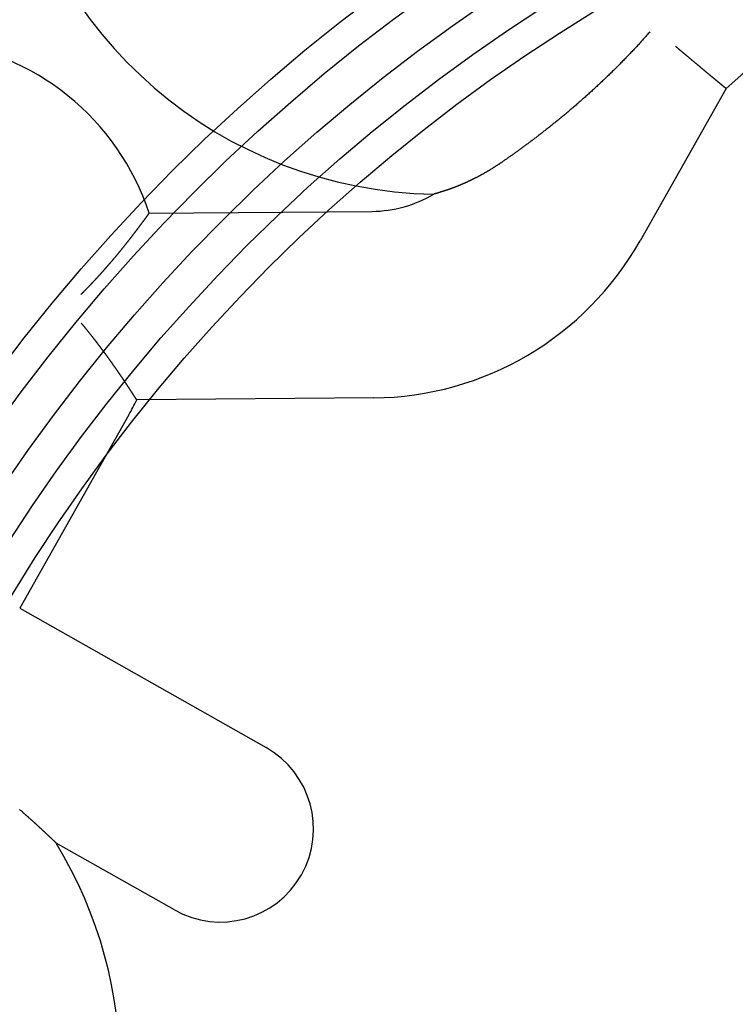
# Model space of a CAD drawing. Extents: x -130 to 130, y -316 to 248.
# Drawn here: x -21 to -11, y -173 to -159 of the extents above; entities that cross this region are included whole.
import ezdxf

# ---------------------------------------------------------------- set-up
doc = ezdxf.new("R2010")
doc.units = 0
doc.header["$LTSCALE"] = 20
doc.layers.get('0').update_dxf_attribs({"linetype": 'CONTINUOUS'})
doc.layers.add('STEMPEL', color=3, linetype='CONTINUOUS')

# ---------------------------------------------------------------- blocks, each defined once
blk = doc.blocks.new('A$CCBC14164')
at = {"color": 3, "linetype": 'CONTINUOUS'}
for p, q in [((-10.86943, 149.90329), (-12.0936, 147.73957)), ((-19.07299, 148.1311), (-15.90328, 148.15876)), ((-15.88016, 145.50912), (-19.2486, 145.47972)), ((-19.35892, 145.26856), (-20.91268, 142.52229)), ((-20.91268, 142.52229), (-17.40821, 140.53956)), ((-18.71301, 138.23333), (-20.39473, 139.18481))]:
    blk.add_line(p, q, dxfattribs=at)
at = {"color": 3}
for points in [[(-11.9532, 150.711, 0), (-11.9649, 150.697, 0), (-11.9766, 150.684, 0), (-11.9883, 150.671, 0), (-12, 150.657, 0), (-12.0117, 150.644, 0), (-12.0234, 150.631, 0), (-12.0351, 150.618, 0), (-12.0469, 150.605, 0), (-12.0586, 150.592, 0), (-12.0704, 150.579, 0), (-12.0821, 150.566, 0), (-12.0939, 150.553, 0), (-12.1056, 150.54, 0), (-12.1174, 150.527, 0), (-12.1292, 150.515, 0), (-12.1409, 150.502, 0), (-12.1527, 150.489, 0), (-12.1645, 150.477, 0), (-12.1763, 150.464, 0), (-12.1881, 150.451, 0), (-12.1999, 150.439, 0), (-12.2117, 150.426, 0), (-12.2235, 150.414, 0), (-12.2353, 150.401, 0), (-12.2471, 150.389, 0), (-12.2589, 150.377, 0), (-12.2707, 150.364, 0), (-12.2826, 150.352, 0), (-12.2944, 150.34, 0), (-12.3062, 150.327, 0), (-12.318, 150.315, 0), (-12.3299, 150.303, 0), (-12.3417, 150.291, 0), (-12.3536, 150.279, 0), (-12.3654, 150.267, 0), (-12.3772, 150.255, 0), (-12.3891, 150.243, 0), (-12.4009, 150.231, 0), (-12.4128, 150.219, 0), (-12.4246, 150.207, 0), (-12.4365, 150.195, 0), (-12.4483, 150.184, 0), (-12.4601, 150.172, 0), (-12.472, 150.16, 0), (-12.4838, 150.149, 0), (-12.4957, 150.137, 0), (-12.5075, 150.125, 0), (-12.5194, 150.114, 0), (-12.5312, 150.102, 0), (-12.5431, 150.091, 0), (-12.5549, 150.079, 0), (-12.5668, 150.068, 0), (-12.5786, 150.056, 0), (-12.5905, 150.045, 0), (-12.6023, 150.034, 0), (-12.6142, 150.023, 0), (-12.626, 150.011, 0), (-12.6379, 150, 0), (-12.6497, 149.989, 0), (-12.6615, 149.978, 0), (-12.6734, 149.967, 0), (-12.6852, 149.956, 0), (-12.697, 149.945, 0), (-12.7089, 149.934, 0), (-12.7207, 149.923, 0), (-12.7325, 149.912, 0), (-12.7443, 149.901, 0), (-12.7562, 149.89, 0), (-12.768, 149.879, 0), (-12.7798, 149.868, 0), (-12.7916, 149.858, 0), (-12.8034, 149.847, 0), (-12.8152, 149.836, 0), (-12.827, 149.826, 0), (-12.8388, 149.815, 0), (-12.8506, 149.804, 0), (-12.8624, 149.794, 0), (-12.8741, 149.783, 0), (-12.8859, 149.773, 0), (-12.8977, 149.762, 0), (-12.9094, 149.752, 0), (-12.9212, 149.742, 0), (-12.933, 149.731, 0), (-12.9447, 149.721, 0), (-12.9565, 149.711, 0), (-12.9682, 149.7, 0), (-12.9799, 149.69, 0), (-12.9917, 149.68, 0), (-13.0034, 149.67, 0), (-13.0151, 149.66, 0), (-13.0268, 149.65, 0), (-13.0385, 149.64, 0), (-13.0502, 149.63, 0), (-13.0619, 149.62, 0), (-13.0736, 149.61, 0), (-13.0852, 149.6, 0), (-13.0969, 149.59, 0), (-13.1086, 149.58, 0), (-13.1202, 149.57, 0), (-13.1318, 149.561, 0), (-13.1435, 149.551, 0), (-13.1551, 149.541, 0), (-13.1667, 149.532, 0), (-13.1783, 149.522, 0), (-13.1899, 149.512, 0), (-13.2015, 149.503, 0), (-13.2131, 149.493, 0), (-13.2246, 149.484, 0), (-13.2361, 149.474, 0), (-13.2476, 149.465, 0), (-13.259, 149.456, 0), (-13.2704, 149.446, 0), (-13.2818, 149.437, 0), (-13.2931, 149.428, 0), (-13.3045, 149.419, 0), (-13.3157, 149.41, 0), (-13.327, 149.401, 0), (-13.3382, 149.392, 0), (-13.3494, 149.383, 0), (-13.3606, 149.374, 0), (-13.3717, 149.365, 0), (-13.3828, 149.356, 0), (-13.3938, 149.347, 0), (-13.4049, 149.339, 0), (-13.4158, 149.33, 0), (-13.4268, 149.321, 0), (-13.4377, 149.313, 0), (-13.4486, 149.304, 0), (-13.4595, 149.296, 0), (-13.4703, 149.287, 0), (-13.4811, 149.279, 0), (-13.4919, 149.271, 0), (-13.5026, 149.262, 0), (-13.5133, 149.254, 0), (-13.524, 149.246, 0), (-13.5346, 149.238, 0), (-13.5452, 149.229, 0), (-13.5557, 149.221, 0), (-13.5663, 149.213, 0), (-13.5768, 149.205, 0), (-13.5872, 149.197, 0), (-13.5976, 149.19, 0), (-13.608, 149.182, 0), (-13.6184, 149.174, 0), (-13.6287, 149.166, 0), (-13.639, 149.158, 0), (-13.6492, 149.151, 0), (-13.6594, 149.143, 0), (-13.6696, 149.136, 0), (-13.6798, 149.128, 0), (-13.6899, 149.12, 0), (-13.6999, 149.113, 0), (-13.71, 149.106, 0), (-13.72, 149.098, 0), (-13.7299, 149.091, 0), (-13.7398, 149.084, 0), (-13.7497, 149.076, 0), (-13.7596, 149.069, 0), (-13.7694, 149.062, 0), (-13.7792, 149.055, 0), (-13.7889, 149.048, 0), (-13.7986, 149.041, 0), (-13.8083, 149.034, 0), (-13.8179, 149.027, 0), (-13.8275, 149.02, 0), (-13.8371, 149.013, 0), (-13.8466, 149.006, 0), (-13.8561, 148.999, 0), (-13.8655, 148.993, 0), (-13.8749, 148.986, 0), (-13.8843, 148.979, 0), (-13.8936, 148.973, 0), (-13.9029, 148.966, 0), (-13.9121, 148.959, 0), (-13.9214, 148.953, 0), (-13.9305, 148.946, 0), (-13.9397, 148.94, 0), (-13.9488, 148.934, 0), (-13.9578, 148.927, 0), (-13.9668, 148.921, 0), (-13.9758, 148.915, 0), (-13.9847, 148.908, 0), (-13.9936, 148.902, 0), (-14.0025, 148.896, 0), (-14.0113, 148.89, 0), (-14.0201, 148.884, 0), (-14.0288, 148.878, 0), (-14.0375, 148.872, 0), (-14.0462, 148.866, 0), (-14.0548, 148.86, 0), (-14.0634, 148.854, 0)], [(-10.8694, 149.903, 0), (-10.8697, 149.903, 0), (-10.87, 149.904, 0), (-10.8702, 149.904, 0), (-10.8705, 149.904, 0), (-10.8709, 149.904, 0), (-10.8712, 149.905, 0), (-10.8715, 149.905, 0), (-10.8719, 149.905, 0), (-10.8723, 149.906, 0), (-10.8726, 149.906, 0), (-10.873, 149.906, 0), (-10.8735, 149.907, 0), (-10.8739, 149.907, 0), (-10.8743, 149.907, 0), (-10.8748, 149.908, 0), (-10.8753, 149.908, 0), (-10.8758, 149.909, 0), (-10.8763, 149.909, 0), (-10.8768, 149.909, 0), (-10.8773, 149.91, 0), (-10.8779, 149.91, 0), (-10.8785, 149.911, 0), (-10.879, 149.911, 0), (-10.8796, 149.912, 0), (-10.8802, 149.912, 0), (-10.8809, 149.913, 0), (-10.8815, 149.913, 0), (-10.8822, 149.914, 0), (-10.8828, 149.914, 0), (-10.8835, 149.915, 0), (-10.8842, 149.915, 0), (-10.8849, 149.916, 0), (-10.8856, 149.917, 0), (-10.8864, 149.917, 0), (-10.8871, 149.918, 0), (-10.8879, 149.918, 0), (-10.8887, 149.919, 0), (-10.8895, 149.92, 0), (-10.8903, 149.92, 0), (-10.8911, 149.921, 0), (-10.892, 149.922, 0), (-10.8928, 149.923, 0), (-10.8937, 149.923, 0), (-10.8946, 149.924, 0), (-10.8955, 149.925, 0), (-10.8964, 149.925, 0), (-10.8973, 149.926, 0), (-10.8983, 149.927, 0), (-10.8992, 149.928, 0), (-10.9002, 149.929, 0), (-10.9012, 149.929, 0), (-10.9022, 149.93, 0), (-10.9032, 149.931, 0), (-10.9042, 149.932, 0), (-10.9053, 149.933, 0), (-10.9063, 149.934, 0), (-10.9074, 149.935, 0), (-10.9085, 149.935, 0), (-10.9096, 149.936, 0), (-10.9107, 149.937, 0), (-10.9118, 149.938, 0), (-10.913, 149.939, 0), (-10.9141, 149.94, 0), (-10.9153, 149.941, 0), (-10.9165, 149.942, 0), (-10.9177, 149.943, 0), (-10.9189, 149.944, 0), (-10.9201, 149.945, 0), (-10.9214, 149.946, 0), (-10.9226, 149.947, 0), (-10.9239, 149.948, 0), (-10.9252, 149.949, 0), (-10.9265, 149.95, 0), (-10.9278, 149.951, 0), (-10.9291, 149.952, 0), (-10.9304, 149.954, 0), (-10.9318, 149.955, 0), (-10.9332, 149.956, 0), (-10.9345, 149.957, 0), (-10.9359, 149.958, 0), (-10.9373, 149.959, 0), (-10.9388, 149.96, 0), (-10.9402, 149.962, 0), (-10.9417, 149.963, 0), (-10.9431, 149.964, 0), (-10.9446, 149.965, 0), (-10.9461, 149.966, 0), (-10.9476, 149.968, 0), (-10.9491, 149.969, 0), (-10.9506, 149.97, 0), (-10.9522, 149.972, 0), (-10.9538, 149.973, 0), (-10.9553, 149.974, 0), (-10.9569, 149.975, 0), (-10.9585, 149.977, 0), (-10.9601, 149.978, 0), (-10.9618, 149.979, 0), (-10.9634, 149.981, 0), (-10.9651, 149.982, 0), (-10.9668, 149.984, 0), (-10.9684, 149.985, 0), (-10.9701, 149.986, 0), (-10.9718, 149.988, 0), (-10.9736, 149.989, 0), (-10.9753, 149.991, 0), (-10.9771, 149.992, 0), (-10.9788, 149.994, 0), (-10.9806, 149.995, 0), (-10.9824, 149.996, 0), (-10.9842, 149.998, 0), (-10.986, 149.999, 0), (-10.9878, 150.001, 0), (-10.9897, 150.003, 0), (-10.9915, 150.004, 0), (-10.9934, 150.006, 0), (-10.9953, 150.007, 0), (-10.9972, 150.009, 0), (-10.9991, 150.01, 0), (-11.001, 150.012, 0), (-11.0029, 150.013, 0), (-11.0049, 150.015, 0), (-11.0068, 150.017, 0), (-11.0088, 150.018, 0), (-11.0108, 150.02, 0), (-11.0127, 150.022, 0), (-11.0148, 150.023, 0), (-11.0168, 150.025, 0), (-11.0188, 150.027, 0), (-11.0208, 150.028, 0), (-11.0229, 150.03, 0), (-11.025, 150.032, 0), (-11.027, 150.033, 0), (-11.0291, 150.035, 0), (-11.0312, 150.037, 0), (-11.0333, 150.039, 0), (-11.0355, 150.04, 0), (-11.0376, 150.042, 0), (-11.0397, 150.044, 0), (-11.0419, 150.046, 0), (-11.0441, 150.048, 0), (-11.0463, 150.049, 0), (-11.0485, 150.051, 0), (-11.0507, 150.053, 0), (-11.0529, 150.055, 0), (-11.0551, 150.057, 0), (-11.0574, 150.059, 0), (-11.0596, 150.06, 0), (-11.0619, 150.062, 0), (-11.0642, 150.064, 0), (-11.0665, 150.066, 0), (-11.0688, 150.068, 0), (-11.0711, 150.07, 0), (-11.0734, 150.072, 0), (-11.0757, 150.074, 0), (-11.0781, 150.076, 0), (-11.0805, 150.078, 0), (-11.0828, 150.08, 0), (-11.0852, 150.082, 0), (-11.0876, 150.084, 0), (-11.09, 150.086, 0), (-11.0924, 150.088, 0), (-11.0949, 150.09, 0), (-11.0973, 150.092, 0), (-11.0998, 150.094, 0), (-11.1022, 150.096, 0), (-11.1047, 150.098, 0), (-11.1072, 150.1, 0), (-11.1097, 150.102, 0), (-11.1122, 150.104, 0), (-11.1147, 150.106, 0), (-11.1172, 150.108, 0), (-11.1198, 150.11, 0), (-11.1223, 150.112, 0), (-11.1249, 150.115, 0), (-11.1275, 150.117, 0), (-11.13, 150.119, 0), (-11.1326, 150.121, 0), (-11.1352, 150.123, 0), (-11.1379, 150.125, 0), (-11.1405, 150.128, 0), (-11.1431, 150.13, 0), (-11.1458, 150.132, 0), (-11.1484, 150.134, 0), (-11.1511, 150.136, 0), (-11.1538, 150.139, 0), (-11.1565, 150.141, 0), (-11.1592, 150.143, 0), (-11.1619, 150.145, 0), (-11.1646, 150.148, 0), (-11.1674, 150.15, 0), (-11.1701, 150.152, 0), (-11.1729, 150.155, 0), (-11.1756, 150.157, 0), (-11.1784, 150.159, 0), (-11.1812, 150.162, 0), (-11.184, 150.164, 0), (-11.1868, 150.166, 0), (-11.1896, 150.169, 0), (-11.1925, 150.171, 0), (-11.1953, 150.173, 0), (-11.1982, 150.176, 0), (-11.201, 150.178, 0), (-11.2039, 150.18, 0), (-11.2068, 150.183, 0), (-11.2097, 150.185, 0), (-11.2126, 150.188, 0), (-11.2155, 150.19, 0), (-11.2184, 150.193, 0), (-11.2213, 150.195, 0), (-11.2242, 150.197, 0), (-11.2272, 150.2, 0), (-11.2301, 150.202, 0), (-11.2331, 150.205, 0), (-11.2361, 150.207, 0), (-11.2391, 150.21, 0), (-11.2421, 150.212, 0), (-11.245, 150.215, 0), (-11.2481, 150.217, 0), (-11.2511, 150.22, 0), (-11.2541, 150.222, 0), (-11.2571, 150.225, 0), (-11.2602, 150.227, 0), (-11.2632, 150.23, 0), (-11.2663, 150.233, 0), (-11.2694, 150.235, 0), (-11.2724, 150.238, 0), (-11.2755, 150.24, 0), (-11.2786, 150.243, 0), (-11.2817, 150.245, 0), (-11.2848, 150.248, 0), (-11.2879, 150.251, 0), (-11.2911, 150.253, 0), (-11.2942, 150.256, 0), (-11.2973, 150.259, 0), (-11.3005, 150.261, 0), (-11.3037, 150.264, 0), (-11.3068, 150.266, 0), (-11.31, 150.269, 0), (-11.3132, 150.272, 0), (-11.3164, 150.274, 0), (-11.3196, 150.277, 0), (-11.3228, 150.28, 0), (-11.326, 150.283, 0), (-11.3292, 150.285, 0), (-11.3325, 150.288, 0), (-11.3357, 150.291, 0), (-11.339, 150.293, 0), (-11.3422, 150.296, 0), (-11.3455, 150.299, 0), (-11.3487, 150.302, 0), (-11.352, 150.304, 0), (-11.3553, 150.307, 0), (-11.3586, 150.31, 0), (-11.3619, 150.313, 0), (-11.3652, 150.315, 0), (-11.3685, 150.318, 0), (-11.3719, 150.321, 0), (-11.3752, 150.324, 0), (-11.3785, 150.327, 0), (-11.3819, 150.329, 0), (-11.3852, 150.332, 0), (-11.3886, 150.335, 0), (-11.3919, 150.338, 0), (-11.3953, 150.341, 0), (-11.3987, 150.344, 0), (-11.4021, 150.346, 0), (-11.4055, 150.349, 0), (-11.4089, 150.352, 0), (-11.4123, 150.355, 0), (-11.4157, 150.358, 0), (-11.4191, 150.361, 0), (-11.4225, 150.364, 0), (-11.426, 150.367, 0), (-11.4294, 150.369, 0), (-11.4328, 150.372, 0), (-11.4363, 150.375, 0), (-11.4397, 150.378, 0), (-11.4432, 150.381, 0), (-11.4467, 150.384, 0), (-11.4501, 150.387, 0), (-11.4536, 150.39, 0), (-11.4571, 150.393, 0), (-11.4606, 150.396, 0), (-11.4641, 150.399, 0), (-11.4676, 150.402, 0), (-11.4711, 150.405, 0), (-11.4746, 150.408, 0), (-11.4781, 150.41, 0), (-11.4817, 150.413, 0), (-11.4852, 150.416, 0), (-11.4887, 150.419, 0), (-11.4923, 150.422, 0), (-11.4958, 150.425, 0), (-11.4993, 150.428, 0), (-11.5029, 150.431, 0), (-11.5065, 150.434, 0), (-11.51, 150.437, 0), (-11.5136, 150.44, 0), (-11.5172, 150.443, 0), (-11.5208, 150.446, 0), (-11.5243, 150.45, 0), (-11.5279, 150.453, 0), (-11.5315, 150.456, 0), (-11.5351, 150.459, 0), (-11.5387, 150.462, 0), (-11.5423, 150.465, 0), (-11.546, 150.468, 0), (-11.5496, 150.471, 0), (-11.5532, 150.474, 0), (-11.5568, 150.477, 0), (-11.5605, 150.48, 0), (-11.5641, 150.483, 0), (-11.5678, 150.486, 0), (-11.5714, 150.489, 0), (-11.5751, 150.492, 0), (-11.5787, 150.496, 0), (-11.5824, 150.499, 0), (-11.586, 150.502, 0), (-11.5897, 150.505, 0)], [(-14.0634, 148.854, 0), (-14.0691, 148.85, 0), (-14.0747, 148.846, 0), (-14.0804, 148.842, 0), (-14.086, 148.839, 0), (-14.0917, 148.835, 0), (-14.0973, 148.831, 0), (-14.1029, 148.827, 0), (-14.1085, 148.824, 0), (-14.1141, 148.82, 0), (-14.1197, 148.816, 0), (-14.1253, 148.812, 0), (-14.1309, 148.809, 0), (-14.1365, 148.805, 0), (-14.142, 148.802, 0), (-14.1476, 148.798, 0), (-14.1531, 148.794, 0), (-14.1586, 148.791, 0), (-14.1641, 148.787, 0), (-14.1697, 148.784, 0), (-14.1752, 148.78, 0), (-14.1806, 148.777, 0), (-14.1861, 148.774, 0), (-14.1916, 148.77, 0), (-14.1971, 148.767, 0), (-14.2025, 148.763, 0), (-14.208, 148.76, 0), (-14.2134, 148.757, 0), (-14.2188, 148.753, 0), (-14.2242, 148.75, 0), (-14.2296, 148.747, 0), (-14.235, 148.744, 0), (-14.2404, 148.74, 0), (-14.2457, 148.737, 0), (-14.2511, 148.734, 0), (-14.2564, 148.731, 0), (-14.2618, 148.728, 0), (-14.2671, 148.724, 0), (-14.2724, 148.721, 0), (-14.2777, 148.718, 0), (-14.283, 148.715, 0), (-14.2883, 148.712, 0), (-14.2935, 148.709, 0), (-14.2988, 148.706, 0), (-14.304, 148.703, 0), (-14.3092, 148.7, 0), (-14.3144, 148.697, 0), (-14.3197, 148.694, 0), (-14.3248, 148.691, 0), (-14.33, 148.688, 0), (-14.3352, 148.686, 0), (-14.3403, 148.683, 0), (-14.3455, 148.68, 0), (-14.3506, 148.677, 0), (-14.3557, 148.674, 0), (-14.3608, 148.671, 0), (-14.3659, 148.669, 0), (-14.371, 148.666, 0), (-14.376, 148.663, 0), (-14.3811, 148.661, 0), (-14.3861, 148.658, 0), (-14.3911, 148.655, 0), (-14.3962, 148.653, 0), (-14.4011, 148.65, 0), (-14.4061, 148.647, 0), (-14.4111, 148.645, 0), (-14.416, 148.642, 0), (-14.421, 148.64, 0), (-14.4259, 148.637, 0), (-14.4308, 148.635, 0), (-14.4357, 148.632, 0), (-14.4406, 148.63, 0), (-14.4455, 148.627, 0), (-14.4503, 148.625, 0), (-14.4551, 148.622, 0), (-14.46, 148.62, 0), (-14.4648, 148.617, 0), (-14.4696, 148.615, 0), (-14.4743, 148.613, 0), (-14.4791, 148.61, 0), (-14.4839, 148.608, 0), (-14.4886, 148.606, 0), (-14.4933, 148.603, 0), (-14.498, 148.601, 0), (-14.5027, 148.599, 0), (-14.5074, 148.597, 0), (-14.512, 148.594, 0), (-14.5166, 148.592, 0), (-14.5213, 148.59, 0), (-14.5259, 148.588, 0), (-14.5305, 148.586, 0), (-14.535, 148.583, 0), (-14.5396, 148.581, 0), (-14.5441, 148.579, 0), (-14.5486, 148.577, 0), (-14.5531, 148.575, 0), (-14.5576, 148.573, 0), (-14.5621, 148.571, 0), (-14.5666, 148.569, 0), (-14.571, 148.567, 0), (-14.5754, 148.565, 0), (-14.5798, 148.563, 0), (-14.5842, 148.561, 0), (-14.5886, 148.559, 0), (-14.5929, 148.557, 0), (-14.5973, 148.555, 0), (-14.6016, 148.553, 0), (-14.6059, 148.551, 0), (-14.6101, 148.55, 0), (-14.6144, 148.548, 0), (-14.6187, 148.546, 0), (-14.6229, 148.544, 0), (-14.6271, 148.542, 0), (-14.6313, 148.54, 0), (-14.6354, 148.539, 0), (-14.6396, 148.537, 0), (-14.6437, 148.535, 0), (-14.6478, 148.533, 0), (-14.6519, 148.532, 0), (-14.656, 148.53, 0), (-14.6601, 148.528, 0), (-14.6641, 148.527, 0), (-14.6681, 148.525, 0), (-14.6721, 148.523, 0), (-14.6761, 148.522, 0), (-14.6801, 148.52, 0), (-14.684, 148.519, 0), (-14.6879, 148.517, 0), (-14.6918, 148.515, 0), (-14.6957, 148.514, 0), (-14.6996, 148.512, 0), (-14.7034, 148.511, 0), (-14.7073, 148.509, 0), (-14.7111, 148.508, 0), (-14.7149, 148.506, 0), (-14.7187, 148.505, 0), (-14.7225, 148.503, 0), (-14.7262, 148.502, 0), (-14.73, 148.5, 0), (-14.7337, 148.499, 0), (-14.7375, 148.498, 0), (-14.7412, 148.496, 0), (-14.7449, 148.495, 0), (-14.7485, 148.493, 0), (-14.7522, 148.492, 0), (-14.7559, 148.491, 0), (-14.7595, 148.489, 0), (-14.7631, 148.488, 0), (-14.7667, 148.487, 0), (-14.7703, 148.485, 0), (-14.7739, 148.484, 0), (-14.7775, 148.483, 0), (-14.781, 148.481, 0), (-14.7845, 148.48, 0), (-14.7881, 148.479, 0), (-14.7916, 148.478, 0), (-14.795, 148.476, 0), (-14.7985, 148.475, 0), (-14.8019, 148.474, 0), (-14.8054, 148.473, 0), (-14.8088, 148.471, 0), (-14.8122, 148.47, 0), (-14.8155, 148.469, 0), (-14.8189, 148.468, 0), (-14.8222, 148.467, 0), (-14.8255, 148.466, 0), (-14.8288, 148.464, 0), (-14.8321, 148.463, 0), (-14.8354, 148.462, 0), (-14.8386, 148.461, 0), (-14.8419, 148.46, 0), (-14.8451, 148.459, 0), (-14.8482, 148.458, 0), (-14.8514, 148.457, 0), (-14.8545, 148.456, 0), (-14.8577, 148.455, 0), (-14.8608, 148.454, 0), (-14.8638, 148.453, 0), (-14.8669, 148.452, 0), (-14.8699, 148.451, 0), (-14.873, 148.45, 0), (-14.8759, 148.449, 0), (-14.8789, 148.448, 0), (-14.8819, 148.447, 0), (-14.8848, 148.446, 0), (-14.8877, 148.445, 0), (-14.8906, 148.444, 0), (-14.8935, 148.443, 0), (-14.8963, 148.442, 0), (-14.8991, 148.441, 0), (-14.9019, 148.44, 0), (-14.9047, 148.439, 0), (-14.9074, 148.439, 0), (-14.9101, 148.438, 0), (-14.9128, 148.437, 0), (-14.9155, 148.436, 0), (-14.9182, 148.435, 0), (-14.9208, 148.434, 0), (-14.9234, 148.434, 0), (-14.9259, 148.433, 0), (-14.9285, 148.432, 0), (-14.931, 148.431, 0), (-14.9335, 148.43, 0), (-14.936, 148.43, 0), (-14.9384, 148.429, 0), (-14.9409, 148.428, 0), (-14.9432, 148.428, 0), (-14.9456, 148.427, 0), (-14.948, 148.426, 0), (-14.9503, 148.425, 0), (-14.9526, 148.425, 0), (-14.9548, 148.424, 0), (-14.957, 148.423, 0), (-14.9593, 148.423, 0), (-14.9614, 148.422, 0), (-14.9636, 148.422, 0), (-14.9657, 148.421, 0), (-14.9678, 148.42, 0), (-14.9699, 148.42, 0), (-14.9719, 148.419, 0), (-14.9739, 148.419, 0), (-14.9759, 148.418, 0), (-14.9779, 148.417, 0), (-14.9798, 148.417, 0), (-14.9817, 148.416, 0), (-14.9836, 148.416, 0), (-14.9855, 148.415, 0), (-14.9873, 148.415, 0), (-14.9891, 148.414, 0), (-14.9909, 148.414, 0), (-14.9927, 148.413, 0), (-14.9944, 148.413, 0), (-14.9961, 148.412, 0), (-14.9978, 148.412, 0), (-14.9994, 148.411, 0), (-15.001, 148.411, 0), (-15.0026, 148.41, 0), (-15.0042, 148.41, 0), (-15.0057, 148.41, 0), (-15.0072, 148.409, 0), (-15.0087, 148.409, 0), (-15.0101, 148.408, 0), (-15.0115, 148.408, 0), (-15.0128, 148.408, 0), (-15.0141, 148.407, 0), (-15.0154, 148.407, 0), (-15.0167, 148.407, 0), (-15.0179, 148.406, 0), (-15.0191, 148.406, 0), (-15.0202, 148.406, 0), (-15.0213, 148.405, 0), (-15.0224, 148.405, 0), (-15.0234, 148.405, 0), (-15.0244, 148.405, 0), (-15.0254, 148.404, 0), (-15.0263, 148.404, 0)], [(-20.0415, 146.978, 0), (-20.0375, 146.982, 0), (-20.0336, 146.986, 0), (-20.0297, 146.99, 0), (-20.0258, 146.994, 0), (-20.0218, 146.998, 0), (-20.0179, 147.002, 0), (-20.014, 147.006, 0), (-20.0101, 147.01, 0), (-20.0062, 147.013, 0), (-20.0023, 147.017, 0), (-19.9984, 147.021, 0), (-19.9945, 147.025, 0), (-19.9906, 147.029, 0), (-19.9868, 147.033, 0), (-19.9829, 147.037, 0), (-19.979, 147.041, 0), (-19.9751, 147.045, 0), (-19.9713, 147.049, 0), (-19.9674, 147.053, 0), (-19.9636, 147.057, 0), (-19.9597, 147.061, 0), (-19.9559, 147.065, 0), (-19.952, 147.068, 0), (-19.9482, 147.072, 0), (-19.9444, 147.076, 0), (-19.9405, 147.08, 0), (-19.9367, 147.084, 0), (-19.9329, 147.088, 0), (-19.9291, 147.092, 0), (-19.9253, 147.096, 0), (-19.9214, 147.1, 0), (-19.9176, 147.104, 0), (-19.9138, 147.108, 0), (-19.9101, 147.112, 0), (-19.9063, 147.116, 0), (-19.9025, 147.12, 0), (-19.8987, 147.124, 0), (-19.8949, 147.128, 0), (-19.8912, 147.132, 0), (-19.8874, 147.136, 0), (-19.8836, 147.14, 0), (-19.8799, 147.144, 0), (-19.8761, 147.148, 0), (-19.8724, 147.152, 0), (-19.8686, 147.156, 0), (-19.8649, 147.16, 0), (-19.8611, 147.164, 0), (-19.8574, 147.167, 0), (-19.8537, 147.171, 0), (-19.85, 147.175, 0), (-19.8463, 147.179, 0), (-19.8425, 147.183, 0), (-19.8388, 147.187, 0), (-19.8351, 147.191, 0), (-19.8314, 147.195, 0), (-19.8278, 147.199, 0), (-19.8241, 147.203, 0), (-19.8204, 147.207, 0), (-19.8167, 147.211, 0), (-19.8131, 147.215, 0), (-19.8094, 147.219, 0), (-19.8057, 147.223, 0), (-19.8021, 147.227, 0), (-19.7984, 147.231, 0), (-19.7948, 147.235, 0), (-19.7912, 147.239, 0), (-19.7875, 147.243, 0), (-19.7839, 147.247, 0), (-19.7803, 147.251, 0), (-19.7767, 147.255, 0), (-19.7731, 147.259, 0), (-19.7694, 147.263, 0), (-19.7659, 147.267, 0), (-19.7623, 147.271, 0), (-19.7587, 147.275, 0), (-19.7551, 147.279, 0), (-19.7515, 147.283, 0), (-19.7479, 147.287, 0), (-19.7444, 147.291, 0), (-19.7408, 147.295, 0), (-19.7373, 147.299, 0), (-19.7337, 147.303, 0), (-19.7302, 147.306, 0), (-19.7266, 147.31, 0), (-19.7231, 147.314, 0), (-19.7196, 147.318, 0), (-19.7161, 147.322, 0), (-19.7125, 147.326, 0), (-19.709, 147.33, 0), (-19.7055, 147.334, 0), (-19.702, 147.338, 0), (-19.6985, 147.342, 0), (-19.6951, 147.346, 0), (-19.6916, 147.35, 0), (-19.6881, 147.354, 0), (-19.6846, 147.358, 0), (-19.6812, 147.362, 0), (-19.6777, 147.366, 0), (-19.6743, 147.37, 0), (-19.6708, 147.374, 0), (-19.6674, 147.378, 0), (-19.664, 147.381, 0), (-19.6606, 147.385, 0), (-19.6571, 147.389, 0), (-19.6537, 147.393, 0), (-19.6503, 147.397, 0), (-19.6469, 147.401, 0), (-19.6435, 147.405, 0), (-19.6401, 147.409, 0), (-19.6368, 147.413, 0), (-19.6334, 147.417, 0), (-19.63, 147.421, 0), (-19.6266, 147.424, 0), (-19.6233, 147.428, 0), (-19.6199, 147.432, 0), (-19.6166, 147.436, 0), (-19.6133, 147.44, 0), (-19.6099, 147.444, 0), (-19.6066, 147.448, 0), (-19.6033, 147.452, 0), (-19.6, 147.456, 0), (-19.5967, 147.459, 0), (-19.5934, 147.463, 0), (-19.5901, 147.467, 0), (-19.5868, 147.471, 0), (-19.5835, 147.475, 0), (-19.5803, 147.479, 0), (-19.577, 147.483, 0), (-19.5737, 147.487, 0), (-19.5705, 147.49, 0), (-19.5672, 147.494, 0), (-19.564, 147.498, 0), (-19.5608, 147.502, 0), (-19.5575, 147.506, 0), (-19.5543, 147.51, 0), (-19.5511, 147.513, 0), (-19.5479, 147.517, 0), (-19.5447, 147.521, 0), (-19.5415, 147.525, 0), (-19.5383, 147.529, 0), (-19.5352, 147.532, 0), (-19.532, 147.536, 0), (-19.5288, 147.54, 0), (-19.5257, 147.544, 0), (-19.5225, 147.548, 0), (-19.5194, 147.551, 0), (-19.5163, 147.555, 0), (-19.5131, 147.559, 0), (-19.51, 147.563, 0), (-19.5069, 147.567, 0), (-19.5038, 147.57, 0), (-19.5007, 147.574, 0), (-19.4976, 147.578, 0), (-19.4945, 147.582, 0), (-19.4914, 147.585, 0), (-19.4884, 147.589, 0), (-19.4853, 147.593, 0), (-19.4823, 147.596, 0), (-19.4792, 147.6, 0), (-19.4762, 147.604, 0), (-19.4732, 147.608, 0), (-19.4701, 147.611, 0), (-19.4671, 147.615, 0), (-19.4641, 147.619, 0), (-19.4611, 147.622, 0), (-19.4582, 147.626, 0), (-19.4552, 147.63, 0), (-19.4522, 147.633, 0), (-19.4493, 147.637, 0), (-19.4463, 147.641, 0), (-19.4434, 147.644, 0), (-19.4404, 147.648, 0), (-19.4375, 147.652, 0), (-19.4346, 147.655, 0), (-19.4317, 147.659, 0), (-19.4288, 147.662, 0), (-19.4259, 147.666, 0), (-19.423, 147.67, 0), (-19.4201, 147.673, 0), (-19.4173, 147.677, 0), (-19.4144, 147.68, 0), (-19.4116, 147.684, 0), (-19.4087, 147.687, 0), (-19.4059, 147.691, 0), (-19.4031, 147.695, 0), (-19.4002, 147.698, 0), (-19.3974, 147.702, 0), (-19.3946, 147.705, 0), (-19.3919, 147.709, 0), (-19.3891, 147.712, 0), (-19.3863, 147.716, 0), (-19.3836, 147.719, 0), (-19.3808, 147.723, 0), (-19.3781, 147.726, 0), (-19.3753, 147.729, 0), (-19.3726, 147.733, 0), (-19.3699, 147.736, 0), (-19.3672, 147.74, 0), (-19.3645, 147.743, 0), (-19.3618, 147.747, 0), (-19.3591, 147.75, 0), (-19.3565, 147.753, 0), (-19.3538, 147.757, 0), (-19.3512, 147.76, 0), (-19.3485, 147.764, 0), (-19.3459, 147.767, 0), (-19.3433, 147.77, 0), (-19.3407, 147.774, 0), (-19.3381, 147.777, 0), (-19.3355, 147.78, 0), (-19.3329, 147.784, 0), (-19.3303, 147.787, 0), (-19.3278, 147.79, 0), (-19.3252, 147.793, 0), (-19.3227, 147.797, 0), (-19.3202, 147.8, 0), (-19.3176, 147.803, 0), (-19.3151, 147.806, 0), (-19.3126, 147.81, 0), (-19.3101, 147.813, 0), (-19.3076, 147.816, 0), (-19.3052, 147.819, 0), (-19.3027, 147.822, 0), (-19.3003, 147.826, 0), (-19.2978, 147.829, 0), (-19.2954, 147.832, 0), (-19.293, 147.835, 0), (-19.2906, 147.838, 0), (-19.2882, 147.841, 0), (-19.2858, 147.844, 0), (-19.2834, 147.848, 0), (-19.281, 147.851, 0), (-19.2787, 147.854, 0), (-19.2763, 147.857, 0), (-19.274, 147.86, 0), (-19.2717, 147.863, 0), (-19.2693, 147.866, 0), (-19.267, 147.869, 0), (-19.2647, 147.872, 0), (-19.2624, 147.875, 0), (-19.2602, 147.878, 0), (-19.2579, 147.881, 0), (-19.2557, 147.884, 0), (-19.2534, 147.887, 0), (-19.2512, 147.89, 0), (-19.249, 147.893, 0), (-19.2468, 147.896, 0), (-19.2446, 147.898, 0), (-19.2424, 147.901, 0), (-19.2402, 147.904, 0), (-19.2381, 147.907, 0), (-19.2359, 147.91, 0), (-19.2338, 147.913, 0), (-19.2317, 147.916, 0), (-19.2296, 147.918, 0), (-19.2275, 147.921, 0), (-19.2254, 147.924, 0), (-19.2233, 147.927, 0), (-19.2213, 147.929, 0), (-19.2192, 147.932, 0), (-19.2172, 147.935, 0), (-19.2151, 147.938, 0), (-19.2131, 147.94, 0), (-19.2111, 147.943, 0), (-19.2092, 147.945, 0), (-19.2072, 147.948, 0), (-19.2052, 147.951, 0), (-19.2033, 147.953, 0), (-19.2013, 147.956, 0), (-19.1994, 147.959, 0), (-19.1975, 147.961, 0), (-19.1956, 147.964, 0), (-19.1937, 147.966, 0), (-19.1919, 147.969, 0), (-19.19, 147.971, 0), (-19.1882, 147.974, 0), (-19.1863, 147.976, 0), (-19.1845, 147.979, 0), (-19.1827, 147.981, 0), (-19.1809, 147.983, 0), (-19.1791, 147.986, 0), (-19.1774, 147.988, 0), (-19.1756, 147.991, 0), (-19.1739, 147.993, 0), (-19.1721, 147.995, 0), (-19.1704, 147.998, 0), (-19.1687, 148, 0), (-19.167, 148.002, 0), (-19.1653, 148.004, 0), (-19.1637, 148.007, 0), (-19.162, 148.009, 0), (-19.1604, 148.011, 0), (-19.1588, 148.013, 0), (-19.1572, 148.015, 0), (-19.1556, 148.018, 0), (-19.154, 148.02, 0), (-19.1524, 148.022, 0), (-19.1509, 148.024, 0), (-19.1493, 148.026, 0), (-19.1478, 148.028, 0), (-19.1463, 148.03, 0), (-19.1448, 148.032, 0), (-19.1433, 148.034, 0), (-19.1418, 148.036, 0), (-19.1404, 148.038, 0), (-19.1389, 148.04, 0), (-19.1375, 148.042, 0), (-19.1361, 148.044, 0), (-19.1347, 148.046, 0), (-19.1333, 148.048, 0), (-19.1319, 148.05, 0), (-19.1306, 148.052, 0), (-19.1292, 148.054, 0), (-19.1279, 148.055, 0), (-19.1266, 148.057, 0), (-19.1253, 148.059, 0), (-19.124, 148.061, 0), (-19.1227, 148.062, 0), (-19.1214, 148.064, 0), (-19.1202, 148.066, 0), (-19.119, 148.068, 0), (-19.1177, 148.069, 0), (-19.1165, 148.071, 0), (-19.1153, 148.073, 0), (-19.1142, 148.074, 0), (-19.113, 148.076, 0), (-19.1119, 148.077, 0), (-19.1108, 148.079, 0), (-19.1096, 148.08, 0), (-19.1085, 148.082, 0), (-19.1075, 148.083, 0), (-19.1064, 148.085, 0), (-19.1054, 148.086, 0), (-19.1043, 148.088, 0), (-19.1033, 148.089, 0), (-19.1023, 148.09, 0), (-19.1013, 148.092, 0), (-19.1003, 148.093, 0), (-19.0994, 148.095, 0), (-19.0984, 148.096, 0), (-19.0975, 148.097, 0), (-19.0966, 148.098, 0), (-19.0957, 148.1, 0), (-19.0948, 148.101, 0), (-19.094, 148.102, 0), (-19.0931, 148.103, 0), (-19.0923, 148.104, 0), (-19.0915, 148.105, 0), (-19.0907, 148.107, 0), (-19.0899, 148.108, 0), (-19.0891, 148.109, 0), (-19.0884, 148.11, 0), (-19.0877, 148.111, 0), (-19.0869, 148.112, 0), (-19.0862, 148.113, 0), (-19.0855, 148.114, 0), (-19.0849, 148.115, 0), (-19.0842, 148.116, 0), (-19.0836, 148.116, 0), (-19.0829, 148.117, 0), (-19.0823, 148.118, 0), (-19.0817, 148.119, 0), (-19.0812, 148.12, 0), (-19.0806, 148.121, 0), (-19.0801, 148.121, 0), (-19.0795, 148.122, 0), (-19.079, 148.123, 0), (-19.0785, 148.123, 0), (-19.078, 148.124, 0), (-19.0776, 148.125, 0), (-19.0771, 148.125, 0), (-19.0767, 148.126, 0), (-19.0763, 148.127, 0), (-19.0759, 148.127, 0), (-19.0755, 148.128, 0), (-19.0751, 148.128, 0), (-19.0748, 148.129, 0), (-19.0744, 148.129, 0), (-19.0741, 148.13, 0), (-19.0738, 148.13, 0), (-19.0735, 148.13, 0), (-19.0732, 148.131, 0), (-19.073, 148.131, 0)], [(-19.2486, 145.48, 0), (-19.2488, 145.48, 0), (-19.249, 145.48, 0), (-19.2493, 145.481, 0), (-19.2495, 145.481, 0), (-19.2498, 145.482, 0), (-19.25, 145.482, 0), (-19.2503, 145.482, 0), (-19.2506, 145.483, 0), (-19.2509, 145.483, 0), (-19.2512, 145.484, 0), (-19.2516, 145.484, 0), (-19.2519, 145.485, 0), (-19.2523, 145.486, 0), (-19.2526, 145.486, 0), (-19.253, 145.487, 0), (-19.2534, 145.487, 0), (-19.2538, 145.488, 0), (-19.2542, 145.489, 0), (-19.2547, 145.489, 0), (-19.2551, 145.49, 0), (-19.2556, 145.491, 0), (-19.256, 145.491, 0), (-19.2565, 145.492, 0), (-19.257, 145.493, 0), (-19.2575, 145.494, 0), (-19.258, 145.495, 0), (-19.2585, 145.495, 0), (-19.2591, 145.496, 0), (-19.2596, 145.497, 0), (-19.2602, 145.498, 0), (-19.2608, 145.499, 0), (-19.2614, 145.5, 0), (-19.262, 145.501, 0), (-19.2626, 145.502, 0), (-19.2632, 145.503, 0), (-19.2638, 145.504, 0), (-19.2645, 145.505, 0), (-19.2651, 145.506, 0), (-19.2658, 145.507, 0), (-19.2665, 145.508, 0), (-19.2672, 145.509, 0), (-19.2679, 145.51, 0), (-19.2686, 145.511, 0), (-19.2694, 145.512, 0), (-19.2701, 145.513, 0), (-19.2709, 145.515, 0), (-19.2716, 145.516, 0), (-19.2724, 145.517, 0), (-19.2732, 145.518, 0), (-19.274, 145.52, 0), (-19.2748, 145.521, 0), (-19.2757, 145.522, 0), (-19.2765, 145.523, 0), (-19.2773, 145.525, 0), (-19.2782, 145.526, 0), (-19.2791, 145.528, 0), (-19.28, 145.529, 0), (-19.2809, 145.53, 0), (-19.2818, 145.532, 0), (-19.2827, 145.533, 0), (-19.2837, 145.535, 0), (-19.2846, 145.536, 0), (-19.2856, 145.538, 0), (-19.2865, 145.539, 0), (-19.2875, 145.541, 0), (-19.2885, 145.542, 0), (-19.2895, 145.544, 0), (-19.2905, 145.545, 0), (-19.2916, 145.547, 0), (-19.2926, 145.549, 0), (-19.2937, 145.55, 0), (-19.2947, 145.552, 0), (-19.2958, 145.554, 0), (-19.2969, 145.555, 0), (-19.298, 145.557, 0), (-19.2991, 145.559, 0), (-19.3002, 145.56, 0), (-19.3014, 145.562, 0), (-19.3025, 145.564, 0), (-19.3037, 145.566, 0), (-19.3048, 145.568, 0), (-19.306, 145.569, 0), (-19.3072, 145.571, 0), (-19.3084, 145.573, 0), (-19.3096, 145.575, 0), (-19.3108, 145.577, 0), (-19.312, 145.579, 0), (-19.3133, 145.581, 0), (-19.3145, 145.583, 0), (-19.3158, 145.584, 0), (-19.3171, 145.586, 0), (-19.3183, 145.588, 0), (-19.3196, 145.59, 0), (-19.3209, 145.592, 0), (-19.3223, 145.594, 0), (-19.3236, 145.596, 0), (-19.3249, 145.599, 0), (-19.3263, 145.601, 0), (-19.3276, 145.603, 0), (-19.329, 145.605, 0), (-19.3304, 145.607, 0), (-19.3318, 145.609, 0), (-19.3332, 145.611, 0), (-19.3346, 145.613, 0), (-19.336, 145.616, 0), (-19.3374, 145.618, 0), (-19.3389, 145.62, 0), (-19.3403, 145.622, 0), (-19.3418, 145.624, 0), (-19.3432, 145.627, 0), (-19.3447, 145.629, 0), (-19.3462, 145.631, 0), (-19.3477, 145.633, 0), (-19.3492, 145.636, 0), (-19.3508, 145.638, 0), (-19.3523, 145.64, 0), (-19.3538, 145.643, 0), (-19.3554, 145.645, 0), (-19.357, 145.648, 0), (-19.3585, 145.65, 0), (-19.3601, 145.652, 0), (-19.3617, 145.655, 0), (-19.3633, 145.657, 0), (-19.3649, 145.66, 0), (-19.3666, 145.662, 0), (-19.3682, 145.665, 0), (-19.3698, 145.667, 0), (-19.3715, 145.67, 0), (-19.3732, 145.672, 0), (-19.3748, 145.675, 0), (-19.3765, 145.677, 0), (-19.3782, 145.68, 0), (-19.3799, 145.682, 0), (-19.3816, 145.685, 0), (-19.3834, 145.688, 0), (-19.3851, 145.69, 0), (-19.3868, 145.693, 0), (-19.3886, 145.695, 0), (-19.3904, 145.698, 0), (-19.3921, 145.701, 0), (-19.3939, 145.703, 0), (-19.3957, 145.706, 0), (-19.3975, 145.709, 0), (-19.3993, 145.712, 0), (-19.4011, 145.714, 0), (-19.403, 145.717, 0), (-19.4048, 145.72, 0), (-19.4067, 145.723, 0), (-19.4085, 145.725, 0), (-19.4104, 145.728, 0), (-19.4123, 145.731, 0), (-19.4142, 145.734, 0), (-19.4161, 145.737, 0), (-19.418, 145.74, 0), (-19.4199, 145.742, 0), (-19.4218, 145.745, 0), (-19.4237, 145.748, 0), (-19.4257, 145.751, 0), (-19.4276, 145.754, 0), (-19.4296, 145.757, 0), (-19.4316, 145.76, 0), (-19.4336, 145.763, 0), (-19.4356, 145.766, 0), (-19.4376, 145.769, 0), (-19.4396, 145.772, 0), (-19.4416, 145.775, 0), (-19.4436, 145.778, 0), (-19.4456, 145.781, 0), (-19.4477, 145.784, 0), (-19.4497, 145.787, 0), (-19.4518, 145.79, 0), (-19.4538, 145.793, 0), (-19.4559, 145.796, 0), (-19.458, 145.799, 0), (-19.4601, 145.802, 0), (-19.4622, 145.805, 0), (-19.4643, 145.808, 0), (-19.4664, 145.811, 0), (-19.4685, 145.814, 0), (-19.4706, 145.818, 0), (-19.4728, 145.821, 0), (-19.4749, 145.824, 0), (-19.4771, 145.827, 0), (-19.4792, 145.83, 0), (-19.4814, 145.833, 0), (-19.4836, 145.836, 0), (-19.4858, 145.84, 0), (-19.488, 145.843, 0), (-19.4902, 145.846, 0), (-19.4924, 145.849, 0), (-19.4946, 145.853, 0), (-19.4968, 145.856, 0), (-19.499, 145.859, 0), (-19.5013, 145.862, 0), (-19.5035, 145.866, 0), (-19.5058, 145.869, 0), (-19.5081, 145.872, 0), (-19.5103, 145.875, 0), (-19.5126, 145.879, 0), (-19.5149, 145.882, 0), (-19.5172, 145.885, 0), (-19.5195, 145.889, 0), (-19.5218, 145.892, 0), (-19.5241, 145.895, 0), (-19.5264, 145.899, 0), (-19.5288, 145.902, 0), (-19.5311, 145.905, 0), (-19.5335, 145.909, 0), (-19.5358, 145.912, 0), (-19.5382, 145.916, 0), (-19.5405, 145.919, 0), (-19.5429, 145.922, 0), (-19.5453, 145.926, 0), (-19.5477, 145.929, 0), (-19.5501, 145.933, 0), (-19.5525, 145.936, 0), (-19.5549, 145.94, 0), (-19.5573, 145.943, 0), (-19.5598, 145.946, 0), (-19.5622, 145.95, 0), (-19.5646, 145.953, 0), (-19.5671, 145.957, 0), (-19.5695, 145.96, 0), (-19.572, 145.964, 0), (-19.5745, 145.967, 0), (-19.577, 145.971, 0), (-19.5794, 145.974, 0), (-19.5819, 145.978, 0), (-19.5844, 145.981, 0), (-19.5869, 145.985, 0), (-19.5895, 145.989, 0), (-19.592, 145.992, 0), (-19.5945, 145.996, 0), (-19.597, 145.999, 0), (-19.5996, 146.003, 0), (-19.6021, 146.006, 0), (-19.6047, 146.01, 0), (-19.6073, 146.014, 0), (-19.6098, 146.017, 0), (-19.6124, 146.021, 0), (-19.615, 146.024, 0), (-19.6176, 146.028, 0), (-19.6202, 146.032, 0), (-19.6228, 146.035, 0), (-19.6254, 146.039, 0), (-19.628, 146.043, 0), (-19.6306, 146.046, 0), (-19.6333, 146.05, 0), (-19.6359, 146.053, 0), (-19.6385, 146.057, 0), (-19.6412, 146.061, 0), (-19.6439, 146.065, 0), (-19.6465, 146.068, 0), (-19.6492, 146.072, 0), (-19.6519, 146.076, 0), (-19.6545, 146.079, 0), (-19.6572, 146.083, 0), (-19.6599, 146.087, 0), (-19.6626, 146.09, 0), (-19.6653, 146.094, 0), (-19.6681, 146.098, 0), (-19.6708, 146.102, 0), (-19.6735, 146.105, 0), (-19.6762, 146.109, 0), (-19.679, 146.113, 0), (-19.6817, 146.117, 0), (-19.6845, 146.12, 0), (-19.6872, 146.124, 0), (-19.69, 146.128, 0), (-19.6928, 146.132, 0), (-19.6955, 146.135, 0), (-19.6983, 146.139, 0), (-19.7011, 146.143, 0), (-19.7039, 146.147, 0), (-19.7067, 146.151, 0), (-19.7095, 146.154, 0), (-19.7123, 146.158, 0), (-19.7151, 146.162, 0), (-19.7179, 146.166, 0), (-19.7207, 146.169, 0), (-19.7236, 146.173, 0), (-19.7264, 146.177, 0), (-19.7292, 146.181, 0), (-19.7321, 146.185, 0), (-19.7349, 146.189, 0), (-19.7378, 146.192, 0), (-19.7406, 146.196, 0), (-19.7435, 146.2, 0), (-19.7464, 146.204, 0), (-19.7493, 146.208, 0), (-19.7521, 146.212, 0), (-19.755, 146.215, 0), (-19.7579, 146.219, 0), (-19.7608, 146.223, 0), (-19.7637, 146.227, 0), (-19.7666, 146.231, 0), (-19.7695, 146.235, 0), (-19.7725, 146.239, 0), (-19.7754, 146.242, 0), (-19.7783, 146.246, 0), (-19.7812, 146.25, 0), (-19.7842, 146.254, 0), (-19.7871, 146.258, 0), (-19.7901, 146.262, 0), (-19.793, 146.266, 0), (-19.796, 146.269, 0), (-19.799, 146.273, 0), (-19.8019, 146.277, 0), (-19.8049, 146.281, 0), (-19.8079, 146.285, 0), (-19.8109, 146.289, 0), (-19.8139, 146.293, 0), (-19.8169, 146.297, 0), (-19.8199, 146.301, 0), (-19.8229, 146.305, 0), (-19.8259, 146.308, 0), (-19.8289, 146.312, 0), (-19.8319, 146.316, 0), (-19.8349, 146.32, 0), (-19.838, 146.324, 0), (-19.841, 146.328, 0), (-19.844, 146.332, 0), (-19.8471, 146.336, 0), (-19.8501, 146.34, 0), (-19.8532, 146.344, 0), (-19.8563, 146.348, 0), (-19.8593, 146.351, 0), (-19.8624, 146.355, 0), (-19.8655, 146.359, 0), (-19.8685, 146.363, 0), (-19.8716, 146.367, 0), (-19.8747, 146.371, 0), (-19.8778, 146.375, 0), (-19.8809, 146.379, 0), (-19.884, 146.383, 0), (-19.8871, 146.387, 0), (-19.8902, 146.391, 0), (-19.8933, 146.395, 0), (-19.8965, 146.399, 0), (-19.8996, 146.403, 0), (-19.9027, 146.407, 0), (-19.9058, 146.411, 0), (-19.909, 146.414, 0), (-19.9121, 146.418, 0), (-19.9153, 146.422, 0), (-19.9184, 146.426, 0), (-19.9216, 146.43, 0), (-19.9247, 146.434, 0), (-19.9279, 146.438, 0), (-19.9311, 146.442, 0), (-19.9343, 146.446, 0), (-19.9374, 146.45, 0), (-19.9406, 146.454, 0), (-19.9438, 146.458, 0), (-19.947, 146.462, 0), (-19.9502, 146.466, 0), (-19.9534, 146.47, 0), (-19.9566, 146.474, 0), (-19.9598, 146.478, 0), (-19.963, 146.482, 0), (-19.9662, 146.486, 0), (-19.9694, 146.489, 0), (-19.9727, 146.493, 0), (-19.9759, 146.497, 0), (-19.9791, 146.501, 0), (-19.9824, 146.505, 0), (-19.9856, 146.509, 0), (-19.9888, 146.513, 0), (-19.9921, 146.517, 0), (-19.9953, 146.521, 0), (-19.9986, 146.525, 0), (-20.0019, 146.529, 0), (-20.0051, 146.533, 0), (-20.0084, 146.537, 0), (-20.0116, 146.541, 0), (-20.0149, 146.545, 0), (-20.0182, 146.549, 0), (-20.0215, 146.553, 0), (-20.0248, 146.557, 0), (-20.028, 146.561, 0), (-20.0313, 146.564, 0), (-20.0346, 146.568, 0), (-20.0379, 146.572, 0)], [(-20.3947, 139.185, 0), (-20.3955, 139.186, 0), (-20.3964, 139.186, 0), (-20.3973, 139.187, 0), (-20.3982, 139.188, 0), (-20.3992, 139.189, 0), (-20.4002, 139.19, 0), (-20.4013, 139.191, 0), (-20.4024, 139.192, 0), (-20.4035, 139.193, 0), (-20.4046, 139.194, 0), (-20.4058, 139.196, 0), (-20.4071, 139.197, 0), (-20.4083, 139.198, 0), (-20.4096, 139.199, 0), (-20.411, 139.2, 0), (-20.4123, 139.202, 0), (-20.4137, 139.203, 0), (-20.4152, 139.205, 0), (-20.4166, 139.206, 0), (-20.4181, 139.207, 0), (-20.4196, 139.209, 0), (-20.4212, 139.21, 0), (-20.4228, 139.212, 0), (-20.4244, 139.213, 0), (-20.426, 139.215, 0), (-20.4277, 139.217, 0), (-20.4294, 139.218, 0), (-20.4311, 139.22, 0), (-20.4329, 139.222, 0), (-20.4347, 139.223, 0), (-20.4365, 139.225, 0), (-20.4383, 139.227, 0), (-20.4402, 139.229, 0), (-20.4421, 139.23, 0), (-20.444, 139.232, 0), (-20.4459, 139.234, 0), (-20.4479, 139.236, 0), (-20.4499, 139.238, 0), (-20.4519, 139.24, 0), (-20.4539, 139.242, 0), (-20.456, 139.244, 0), (-20.458, 139.246, 0), (-20.4601, 139.248, 0), (-20.4622, 139.25, 0), (-20.4644, 139.252, 0), (-20.4665, 139.254, 0), (-20.4687, 139.256, 0), (-20.4709, 139.258, 0), (-20.4731, 139.26, 0), (-20.4754, 139.262, 0), (-20.4776, 139.264, 0), (-20.4799, 139.266, 0), (-20.4822, 139.269, 0), (-20.4845, 139.271, 0), (-20.4868, 139.273, 0), (-20.4892, 139.275, 0), (-20.4915, 139.278, 0), (-20.4939, 139.28, 0), (-20.4963, 139.282, 0), (-20.4987, 139.284, 0), (-20.5011, 139.287, 0), (-20.5035, 139.289, 0), (-20.506, 139.291, 0), (-20.5084, 139.294, 0), (-20.5109, 139.296, 0), (-20.5134, 139.298, 0), (-20.5159, 139.301, 0), (-20.5184, 139.303, 0), (-20.5209, 139.305, 0), (-20.5234, 139.308, 0), (-20.5259, 139.31, 0), (-20.5285, 139.312, 0), (-20.531, 139.315, 0), (-20.5336, 139.317, 0), (-20.5361, 139.32, 0), (-20.5387, 139.322, 0), (-20.5414, 139.325, 0), (-20.544, 139.327, 0), (-20.5467, 139.33, 0), (-20.5494, 139.332, 0), (-20.5521, 139.335, 0), (-20.5548, 139.337, 0), (-20.5576, 139.34, 0), (-20.5603, 139.342, 0), (-20.5631, 139.345, 0), (-20.566, 139.348, 0), (-20.5688, 139.35, 0), (-20.5717, 139.353, 0), (-20.5746, 139.356, 0), (-20.5775, 139.358, 0), (-20.5804, 139.361, 0), (-20.5834, 139.364, 0), (-20.5864, 139.367, 0), (-20.5894, 139.369, 0), (-20.5924, 139.372, 0), (-20.5954, 139.375, 0), (-20.5985, 139.378, 0), (-20.6016, 139.381, 0), (-20.6047, 139.384, 0), (-20.6078, 139.386, 0), (-20.611, 139.389, 0), (-20.6142, 139.392, 0), (-20.6174, 139.395, 0), (-20.6206, 139.398, 0), (-20.6239, 139.401, 0), (-20.6271, 139.404, 0), (-20.6304, 139.407, 0), (-20.6337, 139.41, 0), (-20.6371, 139.413, 0), (-20.6404, 139.417, 0), (-20.6438, 139.42, 0), (-20.6472, 139.423, 0), (-20.6507, 139.426, 0), (-20.6541, 139.429, 0), (-20.6576, 139.432, 0), (-20.6611, 139.435, 0), (-20.6646, 139.439, 0), (-20.6682, 139.442, 0), (-20.6717, 139.445, 0), (-20.6753, 139.448, 0), (-20.6789, 139.452, 0), (-20.6826, 139.455, 0), (-20.6862, 139.458, 0), (-20.6899, 139.462, 0), (-20.6936, 139.465, 0), (-20.6974, 139.469, 0), (-20.7011, 139.472, 0), (-20.7049, 139.475, 0), (-20.7087, 139.479, 0), (-20.7125, 139.482, 0), (-20.7163, 139.486, 0), (-20.7202, 139.489, 0), (-20.7241, 139.493, 0), (-20.728, 139.496, 0), (-20.7319, 139.5, 0), (-20.7359, 139.503, 0), (-20.7399, 139.507, 0), (-20.7439, 139.51, 0), (-20.7479, 139.514, 0), (-20.752, 139.518, 0), (-20.756, 139.521, 0), (-20.7601, 139.525, 0), (-20.7643, 139.529, 0), (-20.7684, 139.532, 0), (-20.7726, 139.536, 0), (-20.7768, 139.54, 0), (-20.781, 139.544, 0), (-20.7852, 139.547, 0), (-20.7895, 139.551, 0), (-20.7937, 139.555, 0), (-20.7981, 139.559, 0), (-20.8024, 139.563, 0), (-20.8067, 139.566, 0), (-20.8111, 139.57, 0), (-20.8155, 139.574, 0), (-20.8199, 139.578, 0), (-20.8244, 139.582, 0), (-20.8288, 139.586, 0), (-20.8333, 139.59, 0), (-20.8379, 139.594, 0), (-20.8424, 139.598, 0), (-20.847, 139.602, 0), (-20.8515, 139.606, 0), (-20.8562, 139.61, 0), (-20.8608, 139.614, 0), (-20.8654, 139.618, 0), (-20.8701, 139.622, 0), (-20.8748, 139.626, 0), (-20.8795, 139.63, 0), (-20.8843, 139.635, 0), (-20.8891, 139.639, 0), (-20.8939, 139.643, 0), (-20.8987, 139.647, 0), (-20.9035, 139.651, 0), (-20.9084, 139.656, 0), (-20.9133, 139.66, 0)]]:
    blk.add_polyline3d(points, dxfattribs=at)
at = {"color": 3, "linetype": 'CONTINUOUS'}
blk.add_circle((0, 130), 91, dxfattribs=at)
at = {"color": 1, "linetype": 'CONTINUOUS'}
for radius in [89.5, 80, 72.5, 66.5, 65, 53, 52, 26.5, 26.06829, 25.5, 25, 24.56256]:
    blk.add_circle((0, 130), radius, dxfattribs=at)
at = {"color": 3, "linetype": 'CONTINUOUS'}
for centre, radius, start, end in [((0, 130), 130, 62.2924428, 177.7075572), ((-14.92801, 154.64394), 6.24066, 310.567564, 269.097586), ((-22.46172, 147.02403), 3.56498, 18.091741, 150.5), ((-15.91851, 149.90359), 1.7449, 270.5, 300.752355), ((-15.91851, 149.90359), 4.39465, 270.5, 330.5), ((-22.46172, 147.02403), 3.56498, 330.5, 334.329786), ((-18.06061, 139.38645), 1.32487, 240.5, 60.5), ((-25.7236, 135.93689), 6.24066, 327.881098, 31.362111)]:
    blk.add_arc(centre, radius, start, end, dxfattribs=at)
at = {"color": 1, "linetype": 'CONTINUOUS'}
for radius in [86, 84.5]:
    blk.add_arc((0, 130), radius, 4.945, 115.055, dxfattribs=at)

msp = doc.modelspace()

# ---------------------------------------------------------------- block references
at = {"layer": 'STEMPEL'}
msp.add_blockref('A$CCBC14164', (0, -310), dxfattribs=at)

doc.saveas('drawing.dxf')
